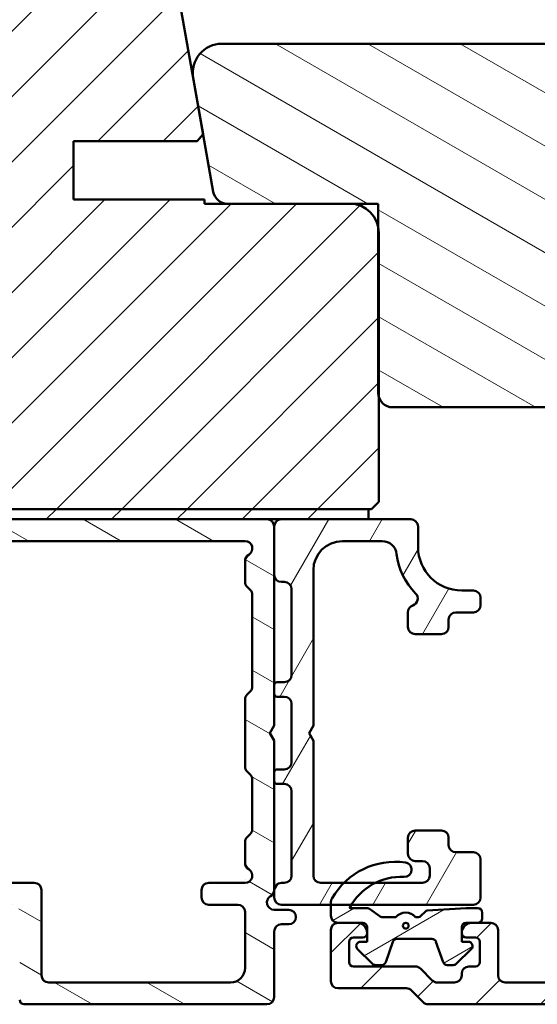
# Model space of a CAD drawing. Units: millimetres. Extents: x -467 to 405, y -584 to 287.
# Drawn here: x 276 to 312, y -550 to -482 of the extents above; entities that cross this region are included whole.
import ezdxf

# ---------------------------------------------------------------- set-up
doc = ezdxf.new("R2010")
doc.units = ezdxf.units.MM
doc.layers.add('Hatch (ISO)', color=8, linetype='Continuous', lineweight=18)
doc.layers.add('Visible (ISO)', color=7, linetype='Continuous', lineweight=50)
pattern_1 = [(45, (205, -594), (-2.245064, 2.245064), [])]
pattern_2 = [(150.0002, (205, -594), (-1.58749, -2.74964), [])]

msp = doc.modelspace()

# ---------------------------------------------------------------- hatches: boundary and pattern name
at = {"layer": 'Hatch (ISO)'}
h = msp.add_hatch(dxfattribs=at)
h.set_pattern_fill('ANSI31', color=256, scale=25.4, style=0)
h.set_pattern_definition(pattern_1)
edge = h.paths.add_edge_path()
edge.add_line((231.798, -492.885), (246.798, -492.885))
edge.add_ellipse((246.798, -493.885), major_axis=(1, 0), ratio=1, start_angle=0, end_angle=90, ccw=False)
edge.add_line((247.798, -493.885), (247.798, -515.385))
edge.add_line((247.798, -515.385), (248.298, -515.885))
edge.add_line((248.298, -515.885), (300.298, -515.885))
edge.add_line((300.298, -515.885), (300.798, -515.385))
edge.add_line((300.798, -515.385), (300.798, -496.885))
edge.add_ellipse((298.798, -496.885), major_axis=(0, 2), ratio=1, start_angle=270, end_angle=360)
edge.add_line((298.798, -494.885), (288.798, -494.885))
edge.add_line((288.798, -494.885), (288.798, -494.585))
edge.add_line((288.798, -494.585), (279.798, -494.585))
edge.add_line((279.798, -494.585), (279.798, -490.585))
edge.add_line((279.798, -490.585), (288.298, -490.585))
edge.add_line((288.298, -490.585), (288.711, -490.093))
edge.add_line((288.711, -490.093), (283.323, -459.538))
edge.add_ellipse((281.353, -459.885), major_axis=(-0.347, 1.97), ratio=1, start_angle=270, end_angle=350)
edge.add_line((281.353, -457.885), (241.798, -457.885))
edge.add_ellipse((241.798, -459.385), major_axis=(-1.5, 0), ratio=1, start_angle=270, end_angle=360)
edge.add_line((240.298, -459.385), (240.298, -460.385))
edge.add_ellipse((240.298, -467.385), major_axis=(-7, 0), ratio=1, start_angle=270, end_angle=358.93593)
edge.add_line((233.299, -467.255), (231.71, -467.394))
edge.add_ellipse((231.798, -468.39), major_axis=(-0.996, -0.087), ratio=1, start_angle=270, end_angle=355)
edge.add_line((230.798, -468.39), (230.798, -491.885))
edge.add_ellipse((231.798, -491.885), major_axis=(0, -1), ratio=1, start_angle=270, end_angle=360)
h = msp.add_hatch(dxfattribs=at)
h.set_pattern_fill('ANSI31', color=256, scale=25.4, angle=105.00025, style=0)
h.set_pattern_definition(pattern_2)
edge = h.paths.add_edge_path()
edge.add_line((319.756, -491.885), (331.057, -491.885))
edge.add_ellipse((331.057, -490.885), major_axis=(1, 0), ratio=1, start_angle=270, end_angle=370)
edge.add_line((332.042, -490.711), (331.13, -485.538))
edge.add_ellipse((329.16, -485.885), major_axis=(-0.347, 1.97), ratio=1, start_angle=270, end_angle=350)
edge.add_line((329.16, -483.885), (290, -483.885))
edge.add_ellipse((290, -485.885), major_axis=(-2, 0), ratio=1, start_angle=270, end_angle=370)
edge.add_line((288.03, -486.232), (289.41, -494.059))
edge.add_ellipse((290.395, -493.885), major_axis=(0.174, -0.985), ratio=1, start_angle=270, end_angle=350)
edge.add_line((290.395, -494.885), (300.756, -494.885))
edge.add_line((300.756, -494.885), (300.756, -507.885))
edge.add_ellipse((301.756, -507.885), major_axis=(0, -1), ratio=1, start_angle=270, end_angle=360)
edge.add_line((301.756, -508.885), (318.756, -508.885))
edge.add_ellipse((318.756, -507.885), major_axis=(1, 0), ratio=1, start_angle=270, end_angle=360)
edge.add_line((319.756, -507.885), (319.756, -491.885))
h = msp.add_hatch(dxfattribs=at)
h.set_pattern_fill('ANSI31', color=256, scale=25.4, angle=105.00025, style=0)
h.set_pattern_definition(pattern_2)
edge = h.paths.add_edge_path()
edge.add_line((255.798, -543.585), (255.798, -545.585))
edge.add_ellipse((254.798, -545.585), major_axis=(0, -1), ratio=1, start_angle=0, end_angle=90, ccw=False)
edge.add_line((254.798, -546.585), (252.148, -546.585))
edge.add_ellipse((252.148, -547.435), major_axis=(-0.85, 0), ratio=1, start_angle=270, end_angle=450)
edge.add_line((252.148, -548.285), (254.798, -548.285))
edge.add_ellipse((254.798, -545.585), major_axis=(2.7, 0), ratio=1, start_angle=270, end_angle=360)
edge.add_line((257.498, -545.585), (257.498, -543.585))
edge.add_ellipse((257.998, -543.585), major_axis=(0, 0.5), ratio=1, start_angle=0, end_angle=90, ccw=False)
edge.add_line((257.998, -543.085), (264.032, -543.085))
edge.add_ellipse((264.032, -543.585), major_axis=(0.5, 0), ratio=1, start_angle=30, end_angle=90, ccw=False)
edge.add_ellipse((264.898, -543.085), major_axis=(0.25, -0.433), ratio=1, start_angle=270, end_angle=330)
edge.add_line((264.898, -543.585), (265.398, -543.585))
edge.add_ellipse((265.398, -543.085), major_axis=(0.5, 0), ratio=1, start_angle=270, end_angle=330)
edge.add_ellipse((266.264, -543.585), major_axis=(0.25, 0.433), ratio=1, start_angle=30, end_angle=90, ccw=False)
edge.add_line((266.264, -543.085), (268.998, -543.085))
edge.add_ellipse((268.998, -543.585), major_axis=(0.5, 0), ratio=1, start_angle=0, end_angle=90, ccw=False)
edge.add_line((269.498, -543.585), (269.498, -547.435))
edge.add_ellipse((269.998, -547.435), major_axis=(0, -0.5), ratio=1, start_angle=270, end_angle=360)
edge.add_line((269.998, -547.935), (270.598, -547.935))
edge.add_ellipse((270.598, -547.435), major_axis=(0.5, 0), ratio=1, start_angle=270, end_angle=360)
edge.add_line((271.098, -547.435), (271.098, -543.585))
edge.add_ellipse((271.598, -543.585), major_axis=(0, 0.5), ratio=1, start_angle=0, end_angle=90, ccw=False)
edge.add_line((271.598, -543.085), (275.598, -543.085))
edge.add_ellipse((275.598, -543.585), major_axis=(0.5, 0), ratio=1, start_angle=0, end_angle=90, ccw=False)
edge.add_line((276.098, -543.585), (276.098, -549.635))
edge.add_ellipse((276.398, -549.635), major_axis=(0, -0.3), ratio=1, start_angle=270, end_angle=360)
edge.add_line((276.398, -549.935), (293.098, -549.935))
edge.add_ellipse((293.098, -549.435), major_axis=(0.5, 0), ratio=1, start_angle=270, end_angle=360)
edge.add_line((293.598, -549.435), (293.598, -544.935))
edge.add_ellipse((294.098, -544.935), major_axis=(0, 0.5), ratio=1, start_angle=0, end_angle=90, ccw=False)
edge.add_line((294.098, -544.435), (294.598, -544.435))
edge.add_ellipse((294.598, -543.935), major_axis=(0.5, 0), ratio=1, start_angle=270, end_angle=450)
edge.add_line((294.598, -543.435), (293.598, -543.435))
edge.add_ellipse((293.598, -542.935), major_axis=(-0.5, 0), ratio=1, start_angle=300, end_angle=450, ccw=False)
edge.add_ellipse((293.098, -542.069), major_axis=(0.433, 0.25), ratio=1, start_angle=270, end_angle=330)
edge.add_line((293.598, -542.069), (293.598, -531.805))
edge.add_line((293.598, -531.805), (293.298, -531.285))
edge.add_line((293.298, -531.285), (293.598, -530.765))
edge.add_line((293.598, -530.765), (293.598, -517.085))
edge.add_ellipse((293.098, -517.085), major_axis=(0, 0.5), ratio=1, start_angle=270, end_angle=360)
edge.add_line((293.098, -516.585), (248.798, -516.585))
edge.add_ellipse((248.798, -516.285), major_axis=(-0.3, 0), ratio=1, start_angle=0, end_angle=90, ccw=False)
edge.add_line((248.498, -516.285), (248.498, -516.235))
edge.add_ellipse((248.148, -516.235), major_axis=(0, 0.35), ratio=1, start_angle=270, end_angle=450)
edge.add_line((247.798, -516.235), (247.798, -542.585))
edge.add_ellipse((248.298, -542.585), major_axis=(0, -0.5), ratio=1, start_angle=270, end_angle=360)
edge.add_line((248.298, -543.085), (255.298, -543.085))
edge.add_ellipse((255.298, -543.585), major_axis=(0.5, 0), ratio=1, start_angle=0, end_angle=90, ccw=False)
edge = h.paths.add_edge_path(flags=0)
edge.add_line((264.898, -524.085), (265.398, -524.085))
edge.add_ellipse((265.398, -523.585), major_axis=(0.5, 0), ratio=1, start_angle=270, end_angle=360)
edge.add_line((265.898, -523.585), (265.898, -519.007))
edge.add_ellipse((265.398, -519.007), major_axis=(0, 0.5), ratio=1, start_angle=270, end_angle=294.94436)
edge.add_ellipse((266.304, -518.585), major_axis=(-0.211, 0.453), ratio=1, start_angle=335.05564, end_angle=450, ccw=False)
edge.add_line((266.304, -518.085), (291.598, -518.085))
edge.add_ellipse((291.598, -518.585), major_axis=(0.5, 0), ratio=1, start_angle=300, end_angle=450, ccw=False)
edge.add_ellipse((292.098, -519.451), major_axis=(-0.433, -0.25), ratio=1, start_angle=270, end_angle=330)
edge.add_line((291.598, -519.451), (291.598, -520.878))
edge.add_ellipse((292.098, -520.878), major_axis=(0, -0.5), ratio=1, start_angle=270, end_angle=314.99984)
edge.add_line((291.744, -521.232), (291.951, -521.439))
edge.add_ellipse((291.598, -521.792), major_axis=(0.354, -0.354), ratio=1, start_angle=45.00016, end_angle=90, ccw=False)
edge.add_line((292.098, -521.792), (292.098, -528.078))
edge.add_ellipse((291.598, -528.078), major_axis=(0, -0.5), ratio=1, start_angle=45, end_angle=90, ccw=False)
edge.add_line((291.951, -528.432), (291.744, -528.639))
edge.add_ellipse((292.098, -528.992), major_axis=(-0.354, -0.354), ratio=1, start_angle=270, end_angle=315)
edge.add_line((291.598, -528.992), (291.598, -533.578))
edge.add_ellipse((292.098, -533.578), major_axis=(0, -0.5), ratio=1, start_angle=270, end_angle=315)
edge.add_line((291.744, -533.932), (291.951, -534.139))
edge.add_ellipse((291.598, -534.492), major_axis=(0.354, -0.354), ratio=1, start_angle=45, end_angle=90, ccw=False)
edge.add_line((292.098, -534.492), (292.098, -537.878))
edge.add_ellipse((291.598, -537.878), major_axis=(0, -0.5), ratio=1, start_angle=45, end_angle=90, ccw=False)
edge.add_line((291.951, -538.232), (291.744, -538.439))
edge.add_ellipse((292.098, -538.792), major_axis=(-0.354, -0.354), ratio=1, start_angle=270, end_angle=315)
edge.add_line((291.598, -538.792), (291.598, -540.219))
edge.add_ellipse((292.098, -540.219), major_axis=(0, -0.5), ratio=1, start_angle=270, end_angle=330)
edge.add_ellipse((291.598, -541.085), major_axis=(0.433, -0.25), ratio=1, start_angle=300, end_angle=450, ccw=False)
edge.add_line((291.598, -541.585), (289.098, -541.585))
edge.add_ellipse((289.098, -542.085), major_axis=(-0.5, 0), ratio=1, start_angle=270, end_angle=360)
edge.add_line((288.598, -542.085), (288.598, -542.585))
edge.add_ellipse((289.098, -542.585), major_axis=(0, -0.5), ratio=1, start_angle=270, end_angle=360)
edge.add_line((289.098, -543.085), (291.098, -543.085))
edge.add_ellipse((291.098, -543.585), major_axis=(0.5, 0), ratio=1, start_angle=0, end_angle=90, ccw=False)
edge.add_line((291.598, -543.585), (291.598, -547.435))
edge.add_ellipse((290.598, -547.435), major_axis=(0, -1), ratio=1, start_angle=0, end_angle=90, ccw=False)
edge.add_line((290.598, -548.435), (278.098, -548.435))
edge.add_ellipse((278.098, -547.935), major_axis=(-0.5, 0), ratio=1, start_angle=0, end_angle=90, ccw=False)
edge.add_line((277.598, -547.935), (277.598, -542.085))
edge.add_ellipse((277.098, -542.085), major_axis=(0, 0.5), ratio=1, start_angle=270, end_angle=360)
edge.add_line((277.098, -541.585), (266.304, -541.585))
edge.add_ellipse((266.304, -541.085), major_axis=(-0.5, 0), ratio=1, start_angle=335.05564, end_angle=450, ccw=False)
edge.add_ellipse((265.398, -540.663), major_axis=(0.211, 0.453), ratio=1, start_angle=270, end_angle=294.94436)
edge.add_line((265.898, -540.663), (265.898, -539.085))
edge.add_ellipse((265.398, -539.085), major_axis=(0, 0.5), ratio=1, start_angle=270, end_angle=360)
edge.add_line((265.398, -538.585), (264.898, -538.585))
edge.add_ellipse((264.898, -539.085), major_axis=(-0.5, 0), ratio=1, start_angle=270, end_angle=360)
edge.add_line((264.398, -539.085), (264.398, -540.02))
edge.add_ellipse((263.898, -540.02), major_axis=(0, -0.5), ratio=1, start_angle=75.06858, end_angle=90, ccw=False)
edge.add_line((264.381, -540.148), (264.097, -541.214))
edge.add_ellipse((263.613, -541.085), major_axis=(-0.129, -0.483), ratio=1, start_angle=14.93142, end_angle=90, ccw=False)
edge.add_line((263.613, -541.585), (249.798, -541.585))
edge.add_ellipse((249.798, -541.085), major_axis=(-0.5, 0), ratio=1, start_angle=0, end_angle=90, ccw=False)
edge.add_line((249.298, -541.085), (249.298, -519.085))
edge.add_ellipse((250.298, -519.085), major_axis=(0, 1), ratio=1, start_angle=0, end_angle=90, ccw=False)
edge.add_line((250.298, -518.085), (263.613, -518.085))
edge.add_ellipse((263.613, -518.585), major_axis=(0.5, 0), ratio=1, start_angle=14.93142, end_angle=90, ccw=False)
edge.add_line((264.097, -518.456), (264.381, -519.522))
edge.add_ellipse((263.898, -519.651), major_axis=(0.129, -0.483), ratio=1, start_angle=75.06858, end_angle=90, ccw=False)
edge.add_line((264.398, -519.651), (264.398, -523.585))
edge.add_ellipse((264.898, -523.585), major_axis=(0, -0.5), ratio=1, start_angle=270, end_angle=360)
h = msp.add_hatch(dxfattribs=at)
h.set_pattern_fill('ANSI31', color=256, scale=25.4, style=0)
h.set_pattern_definition(pattern_1)
h.paths.add_polyline_path([(300.098, -516.585), (300.098, -515.885), (248.498, -515.885), (248.498, -516.585)])
h = msp.add_hatch(dxfattribs=at)
h.set_pattern_fill('ANSI31', color=256, scale=25.4, style=0)
h.set_pattern_definition(pattern_1)
edge = h.paths.add_edge_path()
edge.add_line((303.312, -547.335), (299.048, -547.335))
edge.add_ellipse((299.048, -547.035), major_axis=(-0.3, 0), ratio=1, start_angle=0, end_angle=90, ccw=False)
edge.add_line((298.748, -547.035), (298.748, -545.635))
edge.add_ellipse((299.048, -545.635), major_axis=(0, 0.3), ratio=1, start_angle=0, end_angle=90, ccw=False)
edge.add_line((299.048, -545.335), (299.698, -545.335))
edge.add_ellipse((299.698, -545.035), major_axis=(0.3, 0), ratio=1, start_angle=270, end_angle=360)
edge.add_ellipse((299.298, -545.035), major_axis=(0, 0.7), ratio=1, start_angle=270, end_angle=360)
edge.add_line((299.298, -544.335), (297.998, -544.335))
edge.add_ellipse((297.998, -544.835), major_axis=(-0.5, 0), ratio=1, start_angle=270, end_angle=360)
edge.add_line((297.498, -544.835), (297.498, -548.335))
edge.add_ellipse((297.998, -548.335), major_axis=(0, -0.5), ratio=1, start_angle=270, end_angle=360)
edge.add_line((297.998, -548.835), (302.69, -548.835))
edge.add_ellipse((302.69, -549.335), major_axis=(0.5, 0), ratio=1, start_angle=45, end_angle=90, ccw=False)
edge.add_line((303.044, -548.982), (303.851, -549.789))
edge.add_ellipse((304.205, -549.435), major_axis=(0.354, -0.354), ratio=1, start_angle=270, end_angle=315)
edge.add_line((304.205, -549.935), (347.998, -549.935))
edge.add_ellipse((347.998, -549.435), major_axis=(0.5, 0), ratio=1, start_angle=270, end_angle=360)
edge.add_line((348.498, -549.435), (348.498, -544.085))
edge.add_ellipse((349.498, -544.085), major_axis=(0, 1), ratio=1, start_angle=0, end_angle=90, ccw=False)
edge.add_line((349.498, -543.085), (353.198, -543.085))
edge.add_ellipse((353.198, -543.585), major_axis=(0.5, 0), ratio=1, start_angle=0, end_angle=90, ccw=False)
edge.add_line((353.698, -543.585), (353.698, -547.535))
edge.add_ellipse((353.998, -547.535), major_axis=(0, -0.3), ratio=1, start_angle=270, end_angle=360)
edge.add_line((353.998, -547.835), (354.698, -547.835))
edge.add_ellipse((354.698, -547.335), major_axis=(0.5, 0), ratio=1, start_angle=270, end_angle=360)
edge.add_line((355.198, -547.335), (355.198, -543.585))
edge.add_ellipse((355.698, -543.585), major_axis=(0, 0.5), ratio=1, start_angle=0, end_angle=90, ccw=False)
edge.add_line((355.698, -543.085), (366.898, -543.085))
edge.add_ellipse((366.898, -543.585), major_axis=(0.5, 0), ratio=1, start_angle=0, end_angle=90, ccw=False)
edge.add_line((367.398, -543.585), (367.398, -546.985))
edge.add_ellipse((368.398, -546.985), major_axis=(0, -1), ratio=1, start_angle=270, end_angle=360)
edge.add_line((368.398, -547.985), (372.648, -547.985))
edge.add_ellipse((372.648, -547.235), major_axis=(0.75, 0), ratio=1, start_angle=270, end_angle=450)
edge.add_line((372.648, -546.485), (369.898, -546.485))
edge.add_ellipse((369.898, -545.485), major_axis=(-1, 0), ratio=1, start_angle=0, end_angle=90, ccw=False)
edge.add_line((368.898, -545.485), (368.898, -544.085))
edge.add_ellipse((369.898, -544.085), major_axis=(0, 1), ratio=1, start_angle=0, end_angle=90, ccw=False)
edge.add_line((369.898, -543.085), (376.498, -543.085))
edge.add_ellipse((376.498, -542.585), major_axis=(0.5, 0), ratio=1, start_angle=270, end_angle=360)
edge.add_line((376.998, -542.585), (376.998, -516.235))
edge.add_ellipse((376.648, -516.235), major_axis=(0, 0.35), ratio=1, start_angle=270, end_angle=454.41173)
edge.add_ellipse((376, -516.285), major_axis=(0.023, -0.299), ratio=1, start_angle=355.58827, end_angle=450, ccw=False)
edge.add_line((376, -516.585), (324.996, -516.585))
edge.add_ellipse((324.996, -516.285), major_axis=(-0.3, 0), ratio=1, start_angle=355.58827, end_angle=450, ccw=False)
edge.add_ellipse((324.348, -516.235), major_axis=(0.027, 0.349), ratio=1, start_angle=270, end_angle=454.41173)
edge.add_line((323.998, -516.235), (323.998, -518.485))
edge.add_ellipse((320.998, -518.485), major_axis=(0, -3), ratio=1, start_angle=0, end_angle=90, ccw=False)
edge.add_line((320.998, -521.485), (320.198, -521.485))
edge.add_ellipse((320.198, -521.985), major_axis=(-0.5, 0), ratio=1, start_angle=270, end_angle=360)
edge.add_line((319.698, -521.985), (319.698, -522.485))
edge.add_ellipse((320.198, -522.485), major_axis=(0, -0.5), ratio=1, start_angle=270, end_angle=360)
edge.add_line((320.198, -522.985), (321.398, -522.985))
edge.add_ellipse((321.398, -523.485), major_axis=(0.5, 0), ratio=1, start_angle=0, end_angle=90, ccw=False)
edge.add_line((321.898, -523.485), (321.898, -523.985))
edge.add_ellipse((322.398, -523.985), major_axis=(0, -0.5), ratio=1, start_angle=270, end_angle=360)
edge.add_line((322.398, -524.485), (324.198, -524.485))
edge.add_ellipse((324.198, -523.985), major_axis=(0.5, 0), ratio=1, start_angle=270, end_angle=360)
edge.add_line((324.698, -523.985), (324.698, -522.985))
edge.add_ellipse((324.198, -522.985), major_axis=(0, 0.5), ratio=1, start_angle=270, end_angle=341.40913)
edge.add_ellipse((324.516, -522.037), major_axis=(-0.474, 0.159), ratio=1, start_angle=333.32046, end_angle=450, ccw=False)
edge.add_ellipse((320.998, -518.485), major_axis=(3.197, 3.167), ratio=1, start_angle=270, end_angle=309.0075)
edge.add_ellipse((326.465, -519.085), major_axis=(0.109, 0.994), ratio=1, start_angle=6.26291, end_angle=90, ccw=False)
edge.add_line((326.465, -518.085), (330.698, -518.085))
edge.add_ellipse((330.698, -518.585), major_axis=(0.5, 0), ratio=1, start_angle=0, end_angle=90, ccw=False)
edge.add_line((331.198, -518.585), (331.198, -530.765))
edge.add_line((331.198, -530.765), (331.498, -531.285))
edge.add_line((331.498, -531.285), (331.198, -531.805))
edge.add_line((331.198, -531.805), (331.198, -541.085))
edge.add_ellipse((330.698, -541.085), major_axis=(0, -0.5), ratio=1, start_angle=0, end_angle=90, ccw=False)
edge.add_line((330.698, -541.585), (323.698, -541.585))
edge.add_ellipse((323.698, -541.085), major_axis=(-0.5, 0), ratio=1, start_angle=0, end_angle=90, ccw=False)
edge.add_line((323.198, -541.085), (323.198, -540.585))
edge.add_ellipse((323.698, -540.585), major_axis=(0, 0.5), ratio=1, start_angle=0, end_angle=90, ccw=False)
edge.add_line((323.698, -540.085), (324.198, -540.085))
edge.add_ellipse((324.198, -539.585), major_axis=(0.5, 0), ratio=1, start_angle=270, end_angle=360)
edge.add_line((324.698, -539.585), (324.698, -538.485))
edge.add_ellipse((324.198, -538.485), major_axis=(0, 0.5), ratio=1, start_angle=270, end_angle=360)
edge.add_line((324.198, -537.985), (322.398, -537.985))
edge.add_ellipse((322.398, -538.485), major_axis=(-0.5, 0), ratio=1, start_angle=270, end_angle=360)
edge.add_line((321.898, -538.485), (321.898, -538.985))
edge.add_ellipse((321.398, -538.985), major_axis=(0, -0.5), ratio=1, start_angle=0, end_angle=90, ccw=False)
edge.add_line((321.398, -539.485), (320.198, -539.485))
edge.add_ellipse((320.198, -539.985), major_axis=(-0.5, 0), ratio=1, start_angle=270, end_angle=360)
edge.add_line((319.698, -539.985), (319.698, -542.785))
edge.add_ellipse((319.198, -542.785), major_axis=(0, -0.5), ratio=1, start_angle=0, end_angle=90, ccw=False)
edge.add_line((319.198, -543.285), (318.275, -543.285))
edge.add_ellipse((318.275, -544.285), major_axis=(-1, 0), ratio=1, start_angle=270, end_angle=330)
edge.add_line((317.409, -543.785), (314.869, -548.185))
edge.add_ellipse((314.436, -547.935), major_axis=(-0.25, -0.433), ratio=1, start_angle=30, end_angle=90, ccw=False)
edge.add_line((314.436, -548.435), (309.498, -548.435))
edge.add_ellipse((309.498, -547.935), major_axis=(-0.5, 0), ratio=1, start_angle=0, end_angle=90, ccw=False)
edge.add_line((308.998, -547.935), (308.998, -544.835))
edge.add_ellipse((308.498, -544.835), major_axis=(0, 0.5), ratio=1, start_angle=270, end_angle=360)
edge.add_line((308.498, -544.335), (307.198, -544.335))
edge.add_ellipse((307.198, -545.035), major_axis=(-0.7, 0), ratio=1, start_angle=270, end_angle=360)
edge.add_ellipse((306.798, -545.035), major_axis=(0, -0.3), ratio=1, start_angle=270, end_angle=360)
edge.add_line((306.798, -545.335), (307.448, -545.335))
edge.add_ellipse((307.448, -545.635), major_axis=(0.3, 0), ratio=1, start_angle=0, end_angle=90, ccw=False)
edge.add_line((307.748, -545.635), (307.748, -547.035))
edge.add_ellipse((307.448, -547.035), major_axis=(0, -0.3), ratio=1, start_angle=0, end_angle=90, ccw=False)
edge.add_line((307.448, -547.335), (306.998, -547.335))
edge.add_ellipse((306.998, -547.835), major_axis=(-0.5, 0), ratio=1, start_angle=270, end_angle=360)
edge.add_line((306.498, -547.835), (306.498, -547.935))
edge.add_ellipse((305.998, -547.935), major_axis=(0, -0.5), ratio=1, start_angle=0, end_angle=90, ccw=False)
edge.add_line((305.998, -548.435), (304.826, -548.435))
edge.add_ellipse((304.826, -547.935), major_axis=(-0.5, 0), ratio=1, start_angle=45, end_angle=90, ccw=False)
edge.add_line((304.472, -548.289), (303.665, -547.482))
edge.add_ellipse((303.312, -547.835), major_axis=(-0.354, 0.354), ratio=1, start_angle=270, end_angle=315)
edge = h.paths.add_edge_path(flags=0)
edge.add_line((361.182, -518.085), (374.498, -518.085))
edge.add_ellipse((374.498, -519.085), major_axis=(1, 0), ratio=1, start_angle=0, end_angle=90, ccw=False)
edge.add_line((375.498, -519.085), (375.498, -541.085))
edge.add_ellipse((374.998, -541.085), major_axis=(0, -0.5), ratio=1, start_angle=0, end_angle=90, ccw=False)
edge.add_line((374.998, -541.585), (361.182, -541.585))
edge.add_ellipse((361.182, -541.085), major_axis=(-0.5, 0), ratio=1, start_angle=14.93142, end_angle=90, ccw=False)
edge.add_line((360.699, -541.214), (360.414, -540.148))
edge.add_ellipse((360.898, -540.02), major_axis=(-0.129, 0.483), ratio=1, start_angle=75.06858, end_angle=90, ccw=False)
edge.add_line((360.398, -540.02), (360.398, -539.085))
edge.add_ellipse((359.898, -539.085), major_axis=(0, 0.5), ratio=1, start_angle=270, end_angle=360)
edge.add_line((359.898, -538.585), (359.398, -538.585))
edge.add_ellipse((359.398, -539.085), major_axis=(-0.5, 0), ratio=1, start_angle=270, end_angle=360)
edge.add_line((358.898, -539.085), (358.898, -540.756))
edge.add_ellipse((359.398, -540.756), major_axis=(0, -0.5), ratio=1, start_angle=270, end_angle=311.40962)
edge.add_ellipse((358.798, -541.285), major_axis=(0.198, -0.225), ratio=1, start_angle=318.59038, end_angle=450, ccw=False)
edge.add_line((358.798, -541.585), (347.498, -541.585))
edge.add_ellipse((347.498, -542.085), major_axis=(-0.5, 0), ratio=1, start_angle=270, end_angle=360)
edge.add_line((346.998, -542.085), (346.998, -547.435))
edge.add_ellipse((345.998, -547.435), major_axis=(0, -1), ratio=1, start_angle=0, end_angle=90, ccw=False)
edge.add_line((345.998, -548.435), (336.075, -548.435))
edge.add_ellipse((336.075, -547.935), major_axis=(-0.5, 0), ratio=1, start_angle=30, end_angle=90, ccw=False)
edge.add_line((335.642, -548.185), (333.131, -543.835))
edge.add_ellipse((333.564, -543.585), major_axis=(-0.25, 0.433), ratio=1, start_angle=330, end_angle=450, ccw=False)
edge.add_line((333.564, -543.085), (335.698, -543.085))
edge.add_ellipse((335.698, -542.585), major_axis=(0.5, 0), ratio=1, start_angle=270, end_angle=360)
edge.add_line((336.198, -542.585), (336.198, -542.085))
edge.add_ellipse((335.698, -542.085), major_axis=(0, 0.5), ratio=1, start_angle=270, end_angle=360)
edge.add_line((335.698, -541.585), (333.198, -541.585))
edge.add_ellipse((333.198, -541.085), major_axis=(-0.5, 0), ratio=1, start_angle=300, end_angle=450, ccw=False)
edge.add_ellipse((332.698, -540.219), major_axis=(0.433, 0.25), ratio=1, start_angle=270, end_angle=330)
edge.add_line((333.198, -540.219), (333.198, -538.792))
edge.add_ellipse((332.698, -538.792), major_axis=(0, 0.5), ratio=1, start_angle=270, end_angle=315)
edge.add_line((333.051, -538.439), (332.844, -538.232))
edge.add_ellipse((333.198, -537.878), major_axis=(-0.354, 0.354), ratio=1, start_angle=45, end_angle=90, ccw=False)
edge.add_line((332.698, -537.878), (332.698, -534.492))
edge.add_ellipse((333.198, -534.492), major_axis=(0, 0.5), ratio=1, start_angle=45, end_angle=90, ccw=False)
edge.add_line((332.844, -534.139), (333.051, -533.932))
edge.add_ellipse((332.698, -533.578), major_axis=(0.354, 0.354), ratio=1, start_angle=270, end_angle=315)
edge.add_line((333.198, -533.578), (333.198, -528.992))
edge.add_ellipse((332.698, -528.992), major_axis=(0, 0.5), ratio=1, start_angle=270, end_angle=315)
edge.add_line((333.051, -528.639), (332.844, -528.432))
edge.add_ellipse((333.198, -528.078), major_axis=(-0.354, 0.354), ratio=1, start_angle=45, end_angle=90, ccw=False)
edge.add_line((332.698, -528.078), (332.698, -521.792))
edge.add_ellipse((333.198, -521.792), major_axis=(0, 0.5), ratio=1, start_angle=45, end_angle=90, ccw=False)
edge.add_line((332.844, -521.439), (333.051, -521.232))
edge.add_ellipse((332.698, -520.878), major_axis=(0.354, 0.354), ratio=1, start_angle=270, end_angle=315)
edge.add_line((333.198, -520.878), (333.198, -519.451))
edge.add_ellipse((332.698, -519.451), major_axis=(0, 0.5), ratio=1, start_angle=270, end_angle=330)
edge.add_ellipse((333.198, -518.585), major_axis=(-0.433, 0.25), ratio=1, start_angle=300, end_angle=450, ccw=False)
edge.add_line((333.198, -518.085), (358.798, -518.085))
edge.add_ellipse((358.798, -518.385), major_axis=(0.3, 0), ratio=1, start_angle=318.59038, end_angle=450, ccw=False)
edge.add_ellipse((359.398, -518.914), major_axis=(-0.331, -0.375), ratio=1, start_angle=270, end_angle=311.40962)
edge.add_line((358.898, -518.914), (358.898, -523.585))
edge.add_ellipse((359.398, -523.585), major_axis=(0, -0.5), ratio=1, start_angle=270, end_angle=360)
edge.add_line((359.398, -524.085), (359.898, -524.085))
edge.add_ellipse((359.898, -523.585), major_axis=(0.5, 0), ratio=1, start_angle=270, end_angle=360)
edge.add_line((360.398, -523.585), (360.398, -519.651))
edge.add_ellipse((360.898, -519.651), major_axis=(0, 0.5), ratio=1, start_angle=75.06858, end_angle=90, ccw=False)
edge.add_line((360.414, -519.522), (360.699, -518.456))
edge.add_ellipse((361.182, -518.585), major_axis=(0.129, 0.483), ratio=1, start_angle=14.93142, end_angle=90, ccw=False)
edge = h.paths.add_edge_path(flags=0)
edge.add_line((331.11, -543.335), (333.621, -547.685))
edge.add_ellipse((333.188, -547.935), major_axis=(0.25, -0.433), ratio=1, start_angle=330, end_angle=450, ccw=False)
edge.add_line((333.188, -548.435), (317.322, -548.435))
edge.add_ellipse((317.322, -547.935), major_axis=(-0.5, 0), ratio=1, start_angle=330, end_angle=450, ccw=False)
edge.add_line((316.889, -547.685), (318.419, -545.035))
edge.add_ellipse((318.852, -545.285), major_axis=(0.25, 0.433), ratio=1, start_angle=30, end_angle=90, ccw=False)
edge.add_line((318.852, -544.785), (319.198, -544.785))
edge.add_ellipse((319.198, -542.785), major_axis=(2, 0), ratio=1, start_angle=270, end_angle=341.33708)
edge.add_ellipse((321.566, -543.585), major_axis=(0.16, 0.474), ratio=1, start_angle=18.66292, end_angle=90, ccw=False)
edge.add_line((321.566, -543.085), (330.677, -543.085))
edge.add_ellipse((330.677, -543.585), major_axis=(0.5, 0), ratio=1, start_angle=30, end_angle=90, ccw=False)
h = msp.add_hatch(dxfattribs=at)
h.set_pattern_fill('ANSI31', color=256, scale=25.4, angle=14.99998, style=0)
h.set_pattern_definition([(60, (205, -594), (-2.74963, 1.5875), [])])
edge = h.paths.add_edge_path()
edge.add_ellipse((305.098, -538.485), major_axis=(0, 0.5), ratio=1, start_angle=270, end_angle=360)
edge.add_line((305.098, -537.985), (303.298, -537.985))
edge.add_ellipse((303.298, -538.485), major_axis=(-0.5, 0), ratio=1, start_angle=270, end_angle=360)
edge.add_line((302.798, -538.485), (302.798, -539.585))
edge.add_ellipse((303.298, -539.585), major_axis=(0, -0.5), ratio=1, start_angle=270, end_angle=360)
edge.add_line((303.298, -540.085), (303.798, -540.085))
edge.add_ellipse((303.798, -540.585), major_axis=(0.5, 0), ratio=1, start_angle=0, end_angle=90, ccw=False)
edge.add_line((304.298, -540.585), (304.298, -541.085))
edge.add_ellipse((303.798, -541.085), major_axis=(0, -0.5), ratio=1, start_angle=0, end_angle=90, ccw=False)
edge.add_line((303.798, -541.585), (296.798, -541.585))
edge.add_ellipse((296.798, -541.085), major_axis=(-0.5, 0), ratio=1, start_angle=0, end_angle=90, ccw=False)
edge.add_line((296.298, -541.085), (296.298, -531.808))
edge.add_line((296.298, -531.808), (295.998, -531.289))
edge.add_line((295.998, -531.289), (296.298, -530.769))
edge.add_line((296.298, -530.769), (296.298, -520.085))
edge.add_ellipse((298.298, -520.085), major_axis=(0, 2), ratio=1, start_angle=0, end_angle=90, ccw=False)
edge.add_line((298.298, -518.085), (301.03, -518.085))
edge.add_ellipse((301.03, -519.085), major_axis=(1, 0), ratio=1, start_angle=6.26228, end_angle=90, ccw=False)
edge.add_ellipse((306.497, -518.485), major_axis=(0.491, -4.473), ratio=1, start_angle=270, end_angle=309.00876)
edge.add_ellipse((302.979, -522.037), major_axis=(0.355, -0.352), ratio=1, start_angle=333.32708, end_angle=450, ccw=False)
edge.add_ellipse((303.298, -522.985), major_axis=(-0.474, -0.159), ratio=1, start_angle=270, end_angle=341.40188)
edge.add_line((302.798, -522.985), (302.798, -523.985))
edge.add_ellipse((303.298, -523.985), major_axis=(0, -0.5), ratio=1, start_angle=270, end_angle=360)
edge.add_line((303.298, -524.485), (305.098, -524.485))
edge.add_ellipse((305.098, -523.985), major_axis=(0.5, 0), ratio=1, start_angle=270, end_angle=360)
edge.add_line((305.598, -523.985), (305.598, -523.485))
edge.add_ellipse((306.098, -523.485), major_axis=(0, 0.5), ratio=1, start_angle=0, end_angle=90, ccw=False)
edge.add_line((306.098, -522.985), (307.298, -522.985))
edge.add_ellipse((307.298, -522.485), major_axis=(0.5, 0), ratio=1, start_angle=270, end_angle=360)
edge.add_line((307.798, -522.485), (307.798, -521.985))
edge.add_ellipse((307.298, -521.985), major_axis=(0, 0.5), ratio=1, start_angle=270, end_angle=360)
edge.add_line((307.298, -521.485), (306.497, -521.485))
edge.add_ellipse((306.497, -518.485), major_axis=(-3, 0), ratio=1, start_angle=0, end_angle=90, ccw=False)
edge.add_line((303.497, -518.485), (303.497, -517.085))
edge.add_ellipse((302.997, -517.085), major_axis=(0, 0.5), ratio=1, start_angle=270, end_angle=360)
edge.add_line((302.997, -516.585), (294.098, -516.585))
edge.add_ellipse((294.098, -517.085), major_axis=(-0.5, 0), ratio=1, start_angle=270, end_angle=360)
edge.add_line((293.598, -517.085), (293.598, -520.394))
edge.add_ellipse((294.098, -520.394), major_axis=(0, -0.5), ratio=1, start_angle=270, end_angle=360)
edge.add_line((294.098, -520.894), (294.298, -520.894))
edge.add_ellipse((294.298, -521.394), major_axis=(0.5, 0), ratio=1, start_angle=0, end_angle=90, ccw=False)
edge.add_line((294.798, -521.394), (294.798, -527.285))
edge.add_ellipse((294.298, -527.285), major_axis=(0, -0.5), ratio=1, start_angle=0, end_angle=90, ccw=False)
edge.add_line((294.298, -527.785), (293.798, -527.785))
edge.add_ellipse((293.798, -527.985), major_axis=(-0.2, 0), ratio=1, start_angle=270, end_angle=360)
edge.add_line((293.598, -527.985), (293.598, -528.585))
edge.add_ellipse((293.798, -528.585), major_axis=(0, -0.2), ratio=1, start_angle=270, end_angle=360)
edge.add_line((293.798, -528.785), (294.298, -528.785))
edge.add_ellipse((294.298, -529.285), major_axis=(0.5, 0), ratio=1, start_angle=0, end_angle=90, ccw=False)
edge.add_line((294.798, -529.285), (294.798, -533.285))
edge.add_ellipse((294.298, -533.285), major_axis=(0, -0.5), ratio=1, start_angle=0, end_angle=90, ccw=False)
edge.add_line((294.298, -533.785), (293.798, -533.785))
edge.add_ellipse((293.798, -533.985), major_axis=(-0.2, 0), ratio=1, start_angle=270, end_angle=360)
edge.add_line((293.598, -533.985), (293.598, -534.585))
edge.add_ellipse((293.798, -534.585), major_axis=(0, -0.2), ratio=1, start_angle=270, end_angle=360)
edge.add_line((293.798, -534.785), (294.298, -534.785))
edge.add_ellipse((294.298, -535.285), major_axis=(0.5, 0), ratio=1, start_angle=0, end_angle=90, ccw=False)
edge.add_line((294.798, -535.285), (294.798, -541.085))
edge.add_ellipse((294.298, -541.085), major_axis=(0, -0.5), ratio=1, start_angle=0, end_angle=90, ccw=False)
edge.add_line((294.298, -541.585), (294.098, -541.585))
edge.add_ellipse((294.098, -542.085), major_axis=(-0.5, 0), ratio=1, start_angle=270, end_angle=360)
edge.add_line((293.598, -542.085), (293.598, -542.585))
edge.add_ellipse((294.098, -542.585), major_axis=(0, -0.5), ratio=1, start_angle=270, end_angle=360)
edge.add_line((294.098, -543.085), (307.298, -543.085))
edge.add_ellipse((307.298, -542.585), major_axis=(0.5, 0), ratio=1, start_angle=270, end_angle=360)
edge.add_line((307.798, -542.585), (307.798, -539.985))
edge.add_ellipse((307.298, -539.985), major_axis=(0, 0.5), ratio=1, start_angle=270, end_angle=360)
edge.add_line((307.298, -539.485), (306.098, -539.485))
edge.add_ellipse((306.098, -538.985), major_axis=(-0.5, 0), ratio=1, start_angle=0, end_angle=90, ccw=False)
edge.add_line((305.598, -538.985), (305.598, -538.485))
h = msp.add_hatch(dxfattribs=at)
h.set_pattern_fill('ANSI31', color=256, scale=25.4, angle=-14.99998, style=0)
h.set_pattern_definition([(30, (205, -594), (-1.5875, 2.74963), [])])
edge = h.paths.add_edge_path()
edge.add_line((306.498, -545.635), (306.498, -544.635))
edge.add_ellipse((306.798, -544.635), major_axis=(0, 0.3), ratio=1, start_angle=0, end_angle=90, ccw=False)
edge.add_line((306.798, -544.335), (307.614, -544.335))
edge.add_ellipse((307.614, -544.035), major_axis=(0.3, 0), ratio=1, start_angle=270, end_angle=360)
edge.add_line((307.914, -544.035), (307.914, -543.635))
edge.add_ellipse((307.614, -543.635), major_axis=(0, 0.3), ratio=1, start_angle=270, end_angle=360)
edge.add_line((307.614, -543.335), (306.798, -543.335))
edge.add_line((306.798, -543.335), (304.131, -543.489))
edge.add_ellipse((304.143, -543.689), major_axis=(-0.2, -0.012), ratio=1, start_angle=270, end_angle=311.71291)
edge.add_line((304.001, -543.548), (303.672, -543.877))
edge.add_ellipse((303.531, -543.735), major_axis=(-0.141, -0.141), ratio=1, start_angle=44.97767, end_angle=90, ccw=False)
edge.add_line((303.531, -543.935), (303.323, -543.935))
edge.add_ellipse((302.648, -544.531), major_axis=(-0.595, 0.675), ratio=1, start_angle=270, end_angle=367.20077)
edge.add_line((301.973, -543.935), (300.997, -543.935))
edge.add_ellipse((300.997, -543.735), major_axis=(-0.2, 0), ratio=1, start_angle=54.35672, end_angle=90, ccw=False)
edge.add_line((300.88, -543.898), (300.147, -543.373))
edge.add_ellipse((300.031, -543.535), major_axis=(-0.163, 0.117), ratio=1, start_angle=270, end_angle=305.64328)
edge.add_line((300.031, -543.335), (298.853, -543.335))
edge.add_ellipse((298.853, -543.285), major_axis=(-0.05, 0), ratio=1, start_angle=331.43319, end_angle=450, ccw=False)
edge.add_ellipse((302.322, -545.174), major_axis=(1.913, 3.513), ratio=1, start_angle=25.61955, end_angle=90, ccw=False)
edge.add_ellipse((302.554, -540.68), major_axis=(0.499, -0.026), ratio=1, start_angle=270, end_angle=444.85789)
edge.add_ellipse((301.921, -545.135), major_axis=(-4.95, 0.704), ratio=1, start_angle=270, end_angle=338.06463)
edge.add_ellipse((298.198, -542.983), major_axis=(-0.35, -0.606), ratio=1, start_angle=270, end_angle=300.02475)
edge.add_line((297.498, -542.983), (297.498, -543.835))
edge.add_ellipse((297.998, -543.835), major_axis=(0, -0.5), ratio=1, start_angle=270, end_angle=360)
edge.add_line((297.998, -544.335), (299.698, -544.335))
edge.add_ellipse((299.698, -544.635), major_axis=(0.3, 0), ratio=1, start_angle=0, end_angle=90, ccw=False)
edge.add_line((299.998, -544.635), (299.998, -545.635))
edge.add_line((299.998, -545.635), (299.547, -545.635))
edge.add_ellipse((299.547, -545.935), major_axis=(-0.3, 0), ratio=1, start_angle=270, end_angle=405.94437)
edge.add_line((299.338, -546.151), (300.372, -547.151))
edge.add_ellipse((300.58, -546.935), major_axis=(0.216, -0.209), ratio=1, start_angle=270, end_angle=314.05563)
edge.add_line((300.58, -547.235), (300.997, -547.235))
edge.add_ellipse((300.997, -546.935), major_axis=(0.3, 0), ratio=1, start_angle=270, end_angle=340.89248)
edge.add_line((301.28, -547.033), (301.764, -545.637))
edge.add_ellipse((302.047, -545.735), major_axis=(0.098, 0.283), ratio=1, start_angle=19.10752, end_angle=90, ccw=False)
edge.add_line((302.047, -545.435), (304.447, -545.435))
edge.add_ellipse((304.447, -545.735), major_axis=(0.3, 0), ratio=1, start_angle=19.10806, end_angle=90, ccw=False)
edge.add_line((304.73, -545.637), (305.214, -547.033))
edge.add_ellipse((305.498, -546.935), major_axis=(0.098, -0.283), ratio=1, start_angle=270, end_angle=340.89194)
edge.add_line((305.498, -547.235), (305.914, -547.235))
edge.add_ellipse((305.914, -546.935), major_axis=(0.3, 0), ratio=1, start_angle=270, end_angle=314.05563)
edge.add_line((306.123, -547.151), (307.156, -546.151))
edge.add_ellipse((306.948, -545.935), major_axis=(0.216, 0.209), ratio=1, start_angle=270, end_angle=405.94437)
edge.add_line((306.948, -545.635), (306.498, -545.635))
edge = h.paths.add_edge_path(flags=0)
edge.add_ellipse((302.648, -544.531), major_axis=(0.2, 0), ratio=1, start_angle=0, end_angle=360)

# ---------------------------------------------------------------- linework, layer by layer
at = {"layer": 'Visible (ISO)'}
for p, q in [((288.711, -490.093), (283.323, -459.538)), ((329.16, -483.885), (290, -483.885)), ((288.03, -486.232), (289.41, -494.059)), ((288.298, -490.585), (288.711, -490.093)), ((279.798, -494.585), (279.798, -490.585)), ((279.798, -490.585), (288.298, -490.585)), ((288.798, -494.585), (279.798, -494.585)), ((288.798, -494.885), (288.798, -494.585)), ((298.798, -494.885), (288.798, -494.885)), ((290.395, -494.885), (300.756, -494.885)), ((300.756, -494.885), (300.756, -507.885)), ((300.798, -515.385), (300.798, -496.885)), ((301.756, -508.885), (318.756, -508.885)), ((248.298, -515.885), (300.298, -515.885)), ((300.098, -515.885), (248.498, -515.885)), ((300.098, -516.585), (300.098, -515.885)), ((300.298, -515.885), (300.798, -515.385)), ((248.498, -516.585), (300.098, -516.585)), ((293.098, -516.585), (248.798, -516.585)), ((293.598, -530.765), (293.598, -517.085)), ((293.598, -517.085), (293.598, -520.394)), ((302.997, -516.585), (294.098, -516.585)), ((303.497, -518.485), (303.497, -517.085)), ((266.304, -518.085), (291.598, -518.085)), ((298.298, -518.085), (301.03, -518.085)), ((291.598, -519.451), (291.598, -520.878)), ((296.298, -530.769), (296.298, -520.085)), ((291.744, -521.232), (291.951, -521.439)), ((294.098, -520.894), (294.298, -520.894)), ((292.098, -521.792), (292.098, -528.078)), ((294.798, -521.394), (294.798, -527.285)), ((307.298, -521.485), (306.497, -521.485)), ((307.798, -522.485), (307.798, -521.985)), ((302.798, -522.985), (302.798, -523.985)), ((306.098, -522.985), (307.298, -522.985)), ((305.598, -523.985), (305.598, -523.485)), ((303.298, -524.485), (305.098, -524.485)), ((293.598, -527.985), (293.598, -528.585)), ((294.298, -527.785), (293.798, -527.785)), ((291.951, -528.432), (291.744, -528.639)), ((291.598, -528.992), (291.598, -533.578)), ((293.798, -528.785), (294.298, -528.785)), ((294.798, -529.285), (294.798, -533.285)), ((293.298, -531.285), (293.598, -530.765)), ((295.998, -531.289), (296.298, -530.769)), ((293.598, -531.805), (293.298, -531.285)), ((296.298, -531.808), (295.998, -531.289)), ((293.598, -542.069), (293.598, -531.805)), ((296.298, -541.085), (296.298, -531.808)), ((291.744, -533.932), (291.951, -534.139)), ((293.598, -533.985), (293.598, -534.585)), ((294.298, -533.785), (293.798, -533.785)), ((292.098, -534.492), (292.098, -537.878)), ((293.798, -534.785), (294.298, -534.785)), ((294.798, -535.285), (294.798, -541.085)), ((291.951, -538.232), (291.744, -538.439)), ((305.098, -537.985), (303.298, -537.985)), ((291.598, -538.792), (291.598, -540.219)), ((302.798, -538.485), (302.798, -539.585)), ((305.598, -538.985), (305.598, -538.485)), ((307.298, -539.485), (306.098, -539.485)), ((303.298, -540.085), (303.798, -540.085)), ((307.798, -542.585), (307.798, -539.985)), ((304.298, -540.585), (304.298, -541.085)), ((277.098, -541.585), (266.304, -541.585)), ((291.598, -541.585), (289.098, -541.585)), ((294.298, -541.585), (294.098, -541.585)), ((303.798, -541.585), (296.798, -541.585)), ((277.598, -547.935), (277.598, -542.085)), ((288.598, -542.085), (288.598, -542.585)), ((293.598, -542.085), (293.598, -542.585)), ((289.098, -543.085), (291.098, -543.085)), ((291.598, -543.585), (291.598, -547.435)), ((294.598, -543.435), (293.598, -543.435)), ((294.098, -543.085), (307.298, -543.085)), ((297.498, -542.983), (297.498, -543.835)), ((300.031, -543.335), (298.853, -543.335)), ((300.88, -543.898), (300.147, -543.373)), ((304.001, -543.548), (303.672, -543.877)), ((306.798, -543.335), (304.131, -543.489)), ((307.614, -543.335), (306.798, -543.335)), ((307.914, -544.035), (307.914, -543.635)), ((301.973, -543.935), (300.997, -543.935)), ((303.531, -543.935), (303.323, -543.935)), ((293.598, -549.435), (293.598, -544.935)), ((294.098, -544.435), (294.598, -544.435)), ((297.498, -544.835), (297.498, -548.335)), ((299.298, -544.335), (297.998, -544.335)), ((297.998, -544.335), (299.698, -544.335)), ((299.998, -544.635), (299.998, -545.635)), ((306.498, -545.635), (306.498, -544.635)), ((306.798, -544.335), (307.614, -544.335)), ((308.498, -544.335), (307.198, -544.335)), ((308.998, -547.935), (308.998, -544.835)), ((298.748, -547.035), (298.748, -545.635)), ((299.048, -545.335), (299.698, -545.335)), ((299.998, -545.635), (299.547, -545.635)), ((301.28, -547.033), (301.764, -545.637)), ((302.047, -545.435), (304.447, -545.435)), ((304.73, -545.637), (305.214, -547.033)), ((306.948, -545.635), (306.498, -545.635)), ((306.798, -545.335), (307.448, -545.335)), ((307.748, -545.635), (307.748, -547.035)), ((299.338, -546.151), (300.372, -547.151)), ((306.123, -547.151), (307.156, -546.151)), ((303.312, -547.335), (299.048, -547.335)), ((300.58, -547.235), (300.997, -547.235)), ((304.472, -548.289), (303.665, -547.482)), ((305.498, -547.235), (305.914, -547.235)), ((307.448, -547.335), (306.998, -547.335)), ((306.498, -547.835), (306.498, -547.935)), ((290.598, -548.435), (278.098, -548.435)), ((297.998, -548.835), (302.69, -548.835)), ((303.044, -548.982), (303.851, -549.789)), ((305.998, -548.435), (304.826, -548.435)), ((314.436, -548.435), (309.498, -548.435)), ((276.398, -549.935), (293.098, -549.935)), ((304.205, -549.935), (347.998, -549.935))]:
    msp.add_line(p, q, dxfattribs=at)
msp.add_circle((302.648, -544.531), 0.2, dxfattribs=at)
for centre, radius, start, end in [((290, -485.885), 2, 90, 190), ((290.395, -493.885), 1, 190, 270), ((298.798, -496.885), 2, 0, 90), ((301.756, -507.885), 1, 180, 270), ((293.098, -517.085), 0.5, 0, 90), ((294.098, -517.085), 0.5, 90, 180), ((302.997, -517.085), 0.5, 0, 90), ((291.598, -518.585), 0.5, 300, 90), ((298.298, -520.085), 2, 90, 180), ((301.03, -519.085), 1, 6.26228, 90), ((306.497, -518.485), 3, 180, 270), ((292.098, -519.451), 0.5, 120, 180), ((306.497, -518.485), 4.5, 186.26228, 225.27104), ((294.098, -520.394), 0.5, 180, 270), ((292.098, -520.878), 0.5, 180, 224.99984), ((294.298, -521.394), 0.5, 0, 90), ((291.598, -521.792), 0.5, 0, 44.99984), ((302.979, -522.037), 0.5, 288.59812, 45.27104), ((307.298, -521.985), 0.5, 0, 90), ((303.298, -522.985), 0.5, 108.59812, 180), ((307.298, -522.485), 0.5, 270, 0), ((306.098, -523.485), 0.5, 90, 180), ((303.298, -523.985), 0.5, 180, 270), ((305.098, -523.985), 0.5, 270, 0), ((294.298, -527.285), 0.5, 270, 0), ((291.598, -528.078), 0.5, 315, 0), ((293.798, -527.985), 0.2, 90, 180), ((292.098, -528.992), 0.5, 135, 180), ((293.798, -528.585), 0.2, 180, 270), ((294.298, -529.285), 0.5, 0, 90), ((294.298, -533.285), 0.5, 270, 0), ((292.098, -533.578), 0.5, 180, 225), ((291.598, -534.492), 0.5, 0, 45), ((293.798, -533.985), 0.2, 90, 180), ((293.798, -534.585), 0.2, 180, 270), ((294.298, -535.285), 0.5, 0, 90), ((291.598, -537.878), 0.5, 315, 0), ((303.298, -538.485), 0.5, 90, 180), ((305.098, -538.485), 0.5, 0, 90), ((292.098, -538.792), 0.5, 135, 180), ((303.298, -539.585), 0.5, 180, 270), ((306.098, -538.985), 0.5, 180, 270), ((307.298, -539.985), 0.5, 0, 90), ((292.098, -540.219), 0.5, 180, 240), ((301.921, -545.135), 5, 81.91062, 149.97525), ((302.554, -540.68), 0.5, 267.05273, 81.91062), ((303.798, -540.585), 0.5, 0, 90), ((291.598, -541.085), 0.5, 270, 60), ((277.098, -542.085), 0.5, 0, 90), ((289.098, -542.085), 0.5, 90, 180), ((294.098, -542.085), 0.5, 90, 180), ((294.298, -541.085), 0.5, 270, 0), ((296.798, -541.085), 0.5, 180, 270), ((302.322, -545.174), 4, 87.05273, 151.43319), ((303.798, -541.085), 0.5, 270, 0), ((293.098, -542.069), 0.5, 300, 0), ((289.098, -542.585), 0.5, 180, 270), ((293.598, -542.935), 0.5, 120, 270), ((294.098, -542.585), 0.5, 180, 270), ((298.198, -542.983), 0.7, 149.97525, 180), ((307.298, -542.585), 0.5, 270, 0), ((291.098, -543.585), 0.5, 0, 90), ((294.598, -543.935), 0.5, 270, 90), ((298.853, -543.285), 0.05, 151.43319, 270), ((300.031, -543.535), 0.2, 54.35672, 90), ((302.648, -544.531), 0.9, 41.39961, 138.60039), ((304.143, -543.689), 0.2, 93.30942, 135.02233), ((307.614, -543.635), 0.3, 0, 90), ((297.998, -543.835), 0.5, 180, 270), ((300.997, -543.735), 0.2, 234.35672, 270), ((303.531, -543.735), 0.2, 270, 315.02233), ((307.614, -544.035), 0.3, 270, 0), ((294.098, -544.935), 0.5, 90, 180), ((297.998, -544.835), 0.5, 90, 180), ((299.298, -545.035), 0.7, 0, 90), ((299.698, -544.635), 0.3, 0, 90), ((307.198, -545.035), 0.7, 90, 180), ((306.798, -544.635), 0.3, 90, 180), ((308.498, -544.835), 0.5, 0, 90), ((299.048, -545.635), 0.3, 90, 180), ((299.547, -545.935), 0.3, 90, 225.94437), ((299.698, -545.035), 0.3, 270, 0), ((302.047, -545.735), 0.3, 90, 160.89248), ((304.447, -545.735), 0.3, 19.10806, 90), ((306.798, -545.035), 0.3, 180, 270), ((306.948, -545.935), 0.3, 314.05563, 90), ((307.448, -545.635), 0.3, 0, 90), ((299.048, -547.035), 0.3, 180, 270), ((300.997, -546.935), 0.3, 270, 340.89248), ((305.498, -546.935), 0.3, 199.10806, 270), ((307.448, -547.035), 0.3, 270, 0), ((290.598, -547.435), 1, 270, 0), ((300.58, -546.935), 0.3, 225.94437, 270), ((303.312, -547.835), 0.5, 45, 90), ((305.914, -546.935), 0.3, 270, 314.05563), ((306.998, -547.835), 0.5, 90, 180), ((278.098, -547.935), 0.5, 180, 270), ((297.998, -548.335), 0.5, 180, 270), ((304.826, -547.935), 0.5, 225, 270), ((305.998, -547.935), 0.5, 270, 0), ((309.498, -547.935), 0.5, 180, 270), ((302.69, -549.335), 0.5, 45, 90), ((276.398, -549.635), 0.3, 180, 270), ((293.098, -549.435), 0.5, 270, 0), ((304.205, -549.435), 0.5, 225, 270)]:
    msp.add_arc(centre, radius, start, end, dxfattribs=at)

doc.saveas('drawing.dxf')
